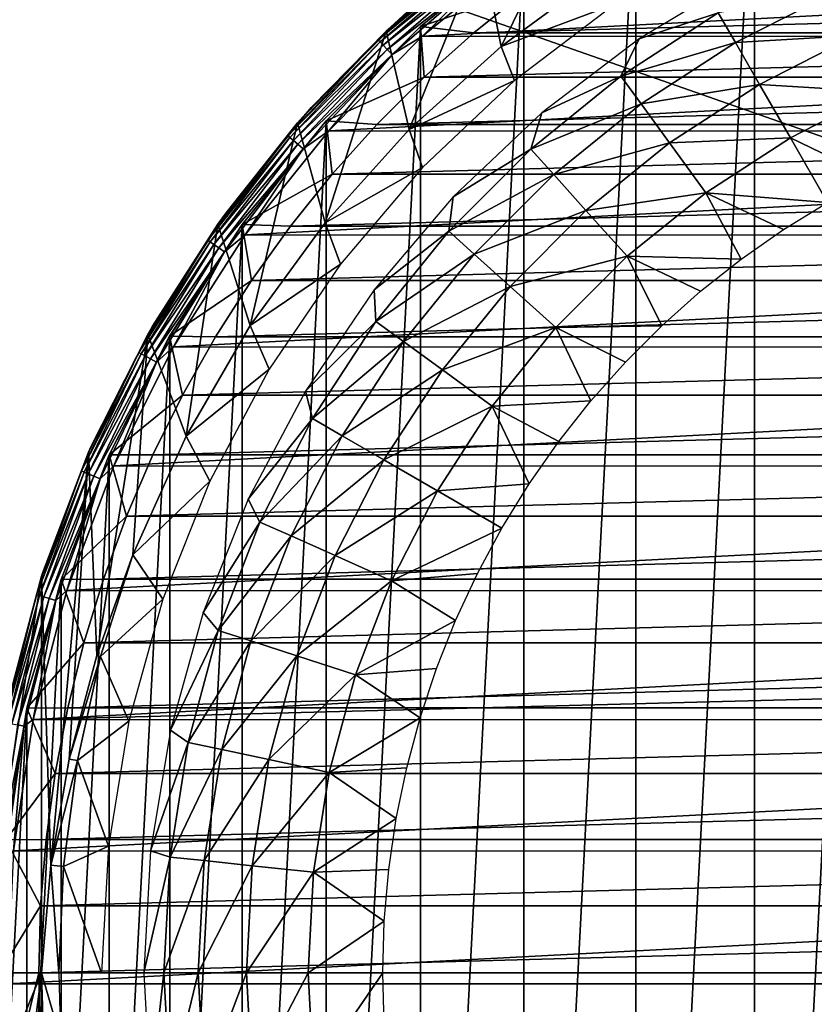
# Model space of a CAD drawing. Units: millimetres. Extents: x -141 to 216, y -96 to 237.
# Drawn here: x -22 to -8, y -1 to 17 of the extents above; entities that cross this region are included whole.
import ezdxf

# ---------------------------------------------------------------- set-up
doc = ezdxf.new("R2010")
doc.units = ezdxf.units.MM
doc.header["$LTSCALE"] = 65.185185
for name, color, linetype in [('1', 7, 'CONTINUOUS'), ('2', 7, 'CONTINUOUS'), ('24', 7, 'CONTINUOUS'), ('25', 7, 'CONTINUOUS'), ('4', 7, 'CONTINUOUS'), ('5', 7, 'CONTINUOUS'), ('53', 7, 'CONTINUOUS'), ('54', 7, 'CONTINUOUS'), ('55', 7, 'CONTINUOUS'), ('56', 7, 'CONTINUOUS'), ('57', 7, 'CONTINUOUS'), ('58', 7, 'CONTINUOUS'), ('6', 7, 'CONTINUOUS'), ('7', 7, 'CONTINUOUS'), ('8', 7, 'CONTINUOUS'), ('86', 7, 'CONTINUOUS')]:
    doc.layers.add(name, color=color, linetype=linetype)

msp = doc.modelspace()

# ---------------------------------------------------------------- linework, layer by layer
at = {"layer": '1', "color": 7, "linetype": 'CONTINUOUS', "true_color": 0xaaaaaa}
for points in [[(-13.166, 18.122, 64.3), (-14.988, 16.647, 48), (-14.989, 16.646, 64.3), (-13.166, 18.122, 64.3)], [(-13.166, 18.122, 48), (-14.988, 16.647, 48), (-13.166, 18.122, 64.3), (-13.166, 18.122, 48)], [(-14.988, 16.647, 48), (-16.647, 14.988, 48), (-14.989, 16.646, 64.3), (-14.988, 16.647, 48)], [(-14.989, 16.646, 64.3), (-16.647, 14.988, 48), (-16.647, 14.988, 64.3), (-14.989, 16.646, 64.3)], [(-16.647, 14.988, 48), (-18.122, 13.166, 48), (-16.647, 14.988, 64.3), (-16.647, 14.988, 48)], [(-16.647, 14.988, 64.3), (-18.122, 13.166, 48), (-18.122, 13.166, 64.3), (-16.647, 14.988, 64.3)], [(-18.122, 13.166, 64.3), (-19.398, 11.201, 48), (-19.399, 11.2, 64.3), (-18.122, 13.166, 64.3)], [(-18.122, 13.166, 48), (-19.398, 11.201, 48), (-18.122, 13.166, 64.3), (-18.122, 13.166, 48)], [(-19.398, 11.201, 48), (-20.463, 9.111, 48), (-19.399, 11.2, 64.3), (-19.398, 11.201, 48)], [(-19.399, 11.2, 64.3), (-20.463, 9.111, 48), (-20.463, 9.111, 64.3), (-19.399, 11.2, 64.3)], [(-20.463, 9.111, 48), (-21.304, 6.921, 48), (-20.463, 9.111, 64.3), (-20.463, 9.111, 48)], [(-20.463, 9.111, 64.3), (-21.304, 6.921, 48), (-21.304, 6.922, 64.3), (-20.463, 9.111, 64.3)], [(-21.304, 6.922, 64.3), (-21.91, 4.657, 48), (-21.911, 4.657, 64.3), (-21.304, 6.922, 64.3)], [(-21.304, 6.921, 48), (-21.91, 4.657, 48), (-21.304, 6.922, 64.3), (-21.304, 6.921, 48)], [(-21.91, 4.657, 48), (-22.277, 2.344, 48), (-21.911, 4.657, 64.3), (-21.91, 4.657, 48)], [(-21.911, 4.657, 64.3), (-22.277, 2.344, 48), (-22.277, 2.341, 64.3), (-21.911, 4.657, 64.3)]]:
    msp.add_3dface(points, dxfattribs=at)
at = {"layer": '2', "color": 7, "linetype": 'CONTINUOUS', "true_color": 0xaaaaaa}
for points in [[(-13.132, 17.275, 65), (-14.049, 16.538, 65), (13.132, 17.275, 65), (-13.132, 17.275, 65)], [(13.132, 17.275, 65), (-14.049, 16.538, 65), (14.049, 16.538, 65), (13.132, 17.275, 65)], [(-14.049, 16.538, 65), (-14.922, 15.754, 65), (14.049, 16.538, 65), (-14.049, 16.538, 65)], [(14.049, 16.538, 65), (-14.922, 15.754, 65), (14.922, 15.754, 65), (14.049, 16.538, 65)], [(-14.922, 15.754, 65), (-15.755, 14.922, 65), (14.922, 15.754, 65), (-14.922, 15.754, 65)], [(14.922, 15.754, 65), (-15.755, 14.922, 65), (15.755, 14.922, 65), (14.922, 15.754, 65)], [(-15.755, 14.922, 65), (-16.539, 14.049, 65), (15.755, 14.922, 65), (-15.755, 14.922, 65)], [(15.755, 14.922, 65), (-16.539, 14.049, 65), (16.539, 14.049, 65), (15.755, 14.922, 65)], [(-16.539, 14.049, 65), (-17.275, 13.132, 65), (16.539, 14.049, 65), (-16.539, 14.049, 65)], [(16.539, 14.049, 65), (-17.275, 13.132, 65), (17.275, 13.132, 65), (16.539, 14.049, 65)], [(-17.275, 13.132, 65), (-17.961, 12.177, 65), (17.275, 13.132, 65), (-17.275, 13.132, 65)], [(17.275, 13.132, 65), (-17.961, 12.177, 65), (17.961, 12.177, 65), (17.275, 13.132, 65)], [(-17.961, 12.177, 65), (-18.593, 11.188, 65), (17.961, 12.177, 65), (-17.961, 12.177, 65)], [(17.961, 12.177, 65), (-18.593, 11.188, 65), (18.593, 11.188, 65), (17.961, 12.177, 65)], [(-18.593, 11.188, 65), (-19.172, 10.164, 65), (18.593, 11.188, 65), (-18.593, 11.188, 65)], [(18.593, 11.188, 65), (-19.172, 10.164, 65), (19.172, 10.164, 65), (18.593, 11.188, 65)], [(-19.172, 10.164, 65), (-19.695, 9.111, 65), (19.172, 10.164, 65), (-19.172, 10.164, 65)], [(19.172, 10.164, 65), (-19.695, 9.111, 65), (19.695, 9.111, 65), (19.172, 10.164, 65)], [(-19.695, 9.111, 65), (-20.158, 8.032, 65), (19.695, 9.111, 65), (-19.695, 9.111, 65)], [(19.695, 9.111, 65), (-20.158, 8.032, 65), (20.158, 8.032, 65), (19.695, 9.111, 65)], [(-20.158, 8.032, 65), (-20.564, 6.928, 65), (20.158, 8.032, 65), (-20.158, 8.032, 65)], [(20.158, 8.032, 65), (-20.564, 6.928, 65), (20.564, 6.928, 65), (20.158, 8.032, 65)], [(-20.564, 6.928, 65), (-20.909, 5.806, 65), (20.564, 6.928, 65), (-20.564, 6.928, 65)], [(20.564, 6.928, 65), (-20.909, 5.806, 65), (20.909, 5.806, 65), (20.564, 6.928, 65)], [(-20.909, 5.806, 65), (-21.192, 4.665, 65), (20.909, 5.806, 65), (-20.909, 5.806, 65)], [(20.909, 5.806, 65), (-21.192, 4.665, 65), (21.192, 4.665, 65), (20.909, 5.806, 65)], [(-21.192, 4.665, 65), (-21.414, 3.51, 65), (21.192, 4.665, 65), (-21.192, 4.665, 65)], [(21.192, 4.665, 65), (-21.414, 3.51, 65), (21.414, 3.51, 65), (21.192, 4.665, 65)], [(-21.414, 3.51, 65), (-21.572, 2.348, 65), (21.414, 3.51, 65), (-21.414, 3.51, 65)], [(21.414, 3.51, 65), (-21.572, 2.348, 65), (21.572, 2.348, 65), (21.414, 3.51, 65)], [(-21.572, 2.348, 65), (-21.668, 1.179, 65), (21.572, 2.348, 65), (-21.572, 2.348, 65)], [(21.572, 2.348, 65), (-21.668, 1.179, 65), (21.668, 1.179, 65), (21.572, 2.348, 65)], [(-21.668, 1.179, 65), (-21.7, 0, 65), (21.668, 1.179, 65), (-21.668, 1.179, 65)], [(21.668, 1.179, 65), (-21.7, 0, 65), (21.7, 0, 65), (21.668, 1.179, 65)], [(21.7, 0, 65), (-21.7, 0, 65), (-21.668, -1.179, 65), (21.7, 0, 65)], [(21.668, -1.179, 65), (21.7, 0, 65), (-21.668, -1.179, 65), (21.668, -1.179, 65)]]:
    msp.add_3dface(points, dxfattribs=at)
at = {"layer": '24', "color": 7, "linetype": 'CONTINUOUS', "true_color": 0xaaaaaa}
for points in [[(205, -60, 48), (-137, -60, 48), (205, 60, 48), (205, -60, 48)], [(205, 60, 48), (-137, -60, 48), (-137, 60, 48), (205, 60, 48)]]:
    msp.add_3dface(points, dxfattribs=at)
at = {"layer": '25', "color": 7, "linetype": 'CONTINUOUS', "true_color": 0xaaaaaa}
for points in [[(205, 60, 50), (-137, 60, 50), (205, -60, 50), (205, 60, 50)], [(205, -60, 50), (-137, 60, 50), (-137, -60, 50), (205, -60, 50)]]:
    msp.add_3dface(points, dxfattribs=at)
at = {"layer": '4', "color": 7, "linetype": 'CONTINUOUS', "true_color": 0xaaaaaa}
for points in [[(-13.166, 18.122, 64.3), (-14.989, 16.646, 64.3), (-13.132, 17.275, 65), (-13.166, 18.122, 64.3)], [(-14.989, 16.646, 64.3), (-14.049, 16.538, 65), (-13.132, 17.275, 65), (-14.989, 16.646, 64.3)], [(-14.989, 16.646, 64.3), (-16.647, 14.988, 64.3), (-14.922, 15.754, 65), (-14.989, 16.646, 64.3)], [(-14.989, 16.646, 64.3), (-14.922, 15.754, 65), (-14.049, 16.538, 65), (-14.989, 16.646, 64.3)], [(-16.647, 14.988, 64.3), (-15.755, 14.922, 65), (-14.922, 15.754, 65), (-16.647, 14.988, 64.3)], [(-16.647, 14.988, 64.3), (-18.122, 13.166, 64.3), (-16.539, 14.049, 65), (-16.647, 14.988, 64.3)], [(-16.647, 14.988, 64.3), (-16.539, 14.049, 65), (-15.755, 14.922, 65), (-16.647, 14.988, 64.3)], [(-18.122, 13.166, 64.3), (-17.275, 13.132, 65), (-16.539, 14.049, 65), (-18.122, 13.166, 64.3)], [(-18.122, 13.166, 64.3), (-19.399, 11.2, 64.3), (-17.961, 12.177, 65), (-18.122, 13.166, 64.3)], [(-18.122, 13.166, 64.3), (-17.961, 12.177, 65), (-17.275, 13.132, 65), (-18.122, 13.166, 64.3)], [(-19.399, 11.2, 64.3), (-18.593, 11.188, 65), (-17.961, 12.177, 65), (-19.399, 11.2, 64.3)], [(-19.399, 11.2, 64.3), (-20.463, 9.111, 64.3), (-19.172, 10.164, 65), (-19.399, 11.2, 64.3)], [(-19.399, 11.2, 64.3), (-19.172, 10.164, 65), (-18.593, 11.188, 65), (-19.399, 11.2, 64.3)], [(-20.463, 9.111, 64.3), (-19.695, 9.111, 65), (-19.172, 10.164, 65), (-20.463, 9.111, 64.3)], [(-20.463, 9.111, 64.3), (-21.304, 6.922, 64.3), (-20.158, 8.032, 65), (-20.463, 9.111, 64.3)], [(-20.463, 9.111, 64.3), (-20.158, 8.032, 65), (-19.695, 9.111, 65), (-20.463, 9.111, 64.3)], [(-21.304, 6.922, 64.3), (-20.564, 6.928, 65), (-20.158, 8.032, 65), (-21.304, 6.922, 64.3)], [(-21.304, 6.922, 64.3), (-20.909, 5.806, 65), (-20.564, 6.928, 65), (-21.304, 6.922, 64.3)], [(-21.304, 6.922, 64.3), (-21.911, 4.657, 64.3), (-20.909, 5.806, 65), (-21.304, 6.922, 64.3)], [(-21.911, 4.657, 64.3), (-21.192, 4.665, 65), (-20.909, 5.806, 65), (-21.911, 4.657, 64.3)], [(-21.911, 4.657, 64.3), (-22.277, 2.341, 64.3), (-21.414, 3.51, 65), (-21.911, 4.657, 64.3)], [(-21.911, 4.657, 64.3), (-21.414, 3.51, 65), (-21.192, 4.665, 65), (-21.911, 4.657, 64.3)], [(-22.277, 2.341, 64.3), (-21.572, 2.348, 65), (-21.414, 3.51, 65), (-22.277, 2.341, 64.3)], [(-22.277, 2.341, 64.3), (-22.4, 0, 64.3), (-21.668, 1.179, 65), (-22.277, 2.341, 64.3)], [(-22.277, 2.341, 64.3), (-21.668, 1.179, 65), (-21.572, 2.348, 65), (-22.277, 2.341, 64.3)], [(-22.4, 0, 64.3), (-21.7, 0, 65), (-21.668, 1.179, 65), (-22.4, 0, 64.3)]]:
    msp.add_3dface(points, dxfattribs=at)
at = {"layer": '5', "color": 7, "linetype": 'CONTINUOUS', "true_color": 0xaaaaaa}
for points in [[(-21.7, 0, 65), (-22.4, 0, 64.3), (-22.277, -2.341, 64.3), (-21.7, 0, 65)], [(-21.668, -1.179, 65), (-21.7, 0, 65), (-22.277, -2.341, 64.3), (-21.668, -1.179, 65)]]:
    msp.add_3dface(points, dxfattribs=at)
at = {"layer": '53', "color": 7, "linetype": 'CONTINUOUS'}
for points in [[(-13.138, 17.957, 97.1), (-14.954, 16.475, 97.1), (13.15, 17.948, 97.1), (-13.138, 17.957, 97.1)], [(13.15, 17.948, 97.1), (-14.954, 16.475, 97.1), (14.965, 16.465, 97.1), (13.15, 17.948, 97.1)], [(-14.954, 16.475, 97.1), (-16.601, 14.814, 97.1), (14.965, 16.465, 97.1), (-14.954, 16.475, 97.1)], [(14.965, 16.465, 97.1), (-16.601, 14.814, 97.1), (16.611, 14.802, 97.1), (14.965, 16.465, 97.1)], [(-16.601, 14.814, 97.1), (-18.068, 12.985, 97.1), (16.611, 14.802, 97.1), (-16.601, 14.814, 97.1)], [(16.611, 14.802, 97.1), (-18.068, 12.985, 97.1), (18.076, 12.973, 97.1), (16.611, 14.802, 97.1)], [(-18.068, 12.985, 97.1), (-19.333, 11.013, 97.1), (18.076, 12.973, 97.1), (-18.068, 12.985, 97.1)], [(18.076, 12.973, 97.1), (-19.333, 11.013, 97.1), (19.341, 11, 97.1), (18.076, 12.973, 97.1)], [(-19.333, 11.013, 97.1), (-20.383, 8.921, 97.1), (19.341, 11, 97.1), (-19.333, 11.013, 97.1)], [(19.341, 11, 97.1), (-20.383, 8.921, 97.1), (20.389, 8.908, 97.1), (19.341, 11, 97.1)], [(-20.383, 8.921, 97.1), (-21.209, 6.728, 97.1), (20.389, 8.908, 97.1), (-20.383, 8.921, 97.1)], [(20.389, 8.908, 97.1), (-21.209, 6.728, 97.1), (21.213, 6.714, 97.1), (20.389, 8.908, 97.1)], [(-21.209, 6.728, 97.1), (-21.798, 4.46, 97.1), (21.213, 6.714, 97.1), (-21.209, 6.728, 97.1)], [(21.213, 6.714, 97.1), (-21.798, 4.46, 97.1), (21.536, 5.588, 97.1), (21.213, 6.714, 97.1)], [(21.536, 5.588, 97.1), (-21.798, 4.46, 97.1), (21.801, 4.444, 97.1), (21.536, 5.588, 97.1)], [(-21.798, 4.46, 97.1), (-22.146, 2.149, 97.1), (21.801, 4.444, 97.1), (-21.798, 4.46, 97.1)], [(21.801, 4.444, 97.1), (-22.146, 2.149, 97.1), (22.147, 2.137, 97.1), (21.801, 4.444, 97.1)], [(-22.146, 2.149, 97.1), (-22.249, -0.194, 97.1), (22.147, 2.137, 97.1), (-22.146, 2.149, 97.1)], [(22.147, 2.137, 97.1), (-22.249, -0.194, 97.1), (22.249, -0.194, 97.1), (22.147, 2.137, 97.1)], [(-22.249, -0.194, 97.1), (-22.052, -22.75, 97.1), (22.249, -0.194, 97.1), (-22.249, -0.194, 97.1)], [(22.249, -0.194, 97.1), (-22.052, -22.75, 97.1), (22.052, -22.75, 97.1), (22.249, -0.194, 97.1)]]:
    msp.add_3dface(points, dxfattribs=at)
at = {"layer": '54', "color": 7, "linetype": 'CONTINUOUS'}
for points in [[(-20.044, 7.354, 70.529), (-20.612, 5.565, 70.529), (-20.681, 5.586, 69.705), (-20.044, 7.354, 70.529)], [(-20.681, 5.586, 69.705), (-20.612, 5.565, 70.529), (-21.165, 3.762, 68.854), (-20.681, 5.586, 69.705)], [(-20.612, 5.565, 70.529), (-21.021, 3.734, 70.529), (-21.165, 3.762, 68.854), (-20.612, 5.565, 70.529)], [(-21.165, 3.762, 68.854), (-21.021, 3.734, 70.529), (-21.489, 1.896, 67.984), (-21.165, 3.762, 68.854)], [(-21.021, 3.734, 70.529), (-21.268, 1.874, 70.529), (-21.489, 1.896, 67.984), (-21.021, 3.734, 70.529)], [(-21.489, 1.896, 67.984), (-21.35, 0, 70.529), (-21.65, 0, 67.1), (-21.489, 1.896, 67.984)], [(-21.268, 1.874, 70.529), (-21.35, 0, 70.529), (-21.489, 1.896, 67.984), (-21.268, 1.874, 70.529)], [(-21.35, 0, 70.529), (-21.319, -1.156, 70.529), (-21.65, 0, 67.1), (-21.35, 0, 70.529)], [(-21.65, 0, 67.1), (-21.319, -1.156, 70.529), (-21.618, -1.175, 67.1), (-21.65, 0, 67.1)]]:
    msp.add_3dface(points, dxfattribs=at)
at = {"layer": '55', "color": 7, "linetype": 'CONTINUOUS'}
for points in [[(-22.625, -2.379, 67.1), (-22.75, 0, 67.1), (-21.65, 0, 67.1), (-22.625, -2.379, 67.1)], [(-22.253, -4.731, 67.1), (-22.625, -2.379, 67.1), (-21.65, 0, 67.1), (-22.253, -4.731, 67.1)], [(-21.636, -7.031, 67.1), (-22.253, -4.731, 67.1), (-21.65, 0, 67.1), (-21.636, -7.031, 67.1)], [(-21.636, -7.031, 67.1), (-21.65, 0, 67.1), (-21.618, -1.175, 67.1), (-21.636, -7.031, 67.1)]]:
    msp.add_3dface(points, dxfattribs=at)
at = {"layer": '56', "color": 7, "linetype": 'CONTINUOUS'}
for points in [[(-13.905, 18.005, 75.496), (-15.592, 16.567, 74.825), (-15.223, 16.907, 96.6), (-13.905, 18.005, 75.496)], [(-15.223, 16.907, 96.6), (-15.592, 16.567, 74.825), (-16.907, 15.223, 96.6), (-15.223, 16.907, 96.6)], [(-15.592, 16.567, 74.825), (-17.148, 14.95, 74.071), (-16.907, 15.223, 96.6), (-15.592, 16.567, 74.825)], [(-16.907, 15.223, 96.6), (-17.148, 14.95, 74.071), (-18.405, 13.372, 96.6), (-16.907, 15.223, 96.6)], [(-17.148, 14.95, 74.071), (-18.55, 13.169, 73.241), (-18.405, 13.372, 96.6), (-17.148, 14.95, 74.071)], [(-18.405, 13.372, 96.6), (-18.55, 13.169, 73.241), (-19.702, 11.375, 96.6), (-18.405, 13.372, 96.6)], [(-18.55, 13.169, 73.241), (-19.785, 11.231, 72.337), (-19.702, 11.375, 96.6), (-18.55, 13.169, 73.241)], [(-19.702, 11.375, 96.6), (-19.785, 11.231, 72.337), (-20.783, 9.253, 96.6), (-19.702, 11.375, 96.6)], [(-19.785, 11.231, 72.337), (-20.824, 9.161, 71.372), (-20.783, 9.253, 96.6), (-19.785, 11.231, 72.337)], [(-20.783, 9.253, 96.6), (-20.824, 9.161, 71.372), (-21.637, 7.03, 96.6), (-20.783, 9.253, 96.6)], [(-20.824, 9.161, 71.372), (-21.653, 6.977, 70.354), (-21.637, 7.03, 96.6), (-20.824, 9.161, 71.372)], [(-21.653, 6.977, 70.354), (-22.259, 4.7, 69.292), (-22.253, 4.73, 96.6), (-21.653, 6.977, 70.354)], [(-21.637, 7.03, 96.6), (-21.653, 6.977, 70.354), (-22.253, 4.73, 96.6), (-21.637, 7.03, 96.6)]]:
    msp.add_3dface(points, dxfattribs=at)
at = {"layer": '57', "color": 7, "linetype": 'CONTINUOUS'}
for points in [[(-11.83, 17.572, 75.294), (-11.558, 17.047, 92.135), (-13.568, 16.296, 74.699), (-11.83, 17.572, 75.294)], [(-11.558, 17.047, 92.135), (-13.333, 15.697, 92.135), (-13.568, 16.296, 74.699), (-11.558, 17.047, 92.135)], [(-13.568, 16.296, 74.699), (-13.333, 15.697, 92.135), (-15.185, 14.834, 74.017), (-13.568, 16.296, 74.699)], [(-13.333, 15.697, 92.135), (-14.952, 14.164, 92.135), (-15.185, 14.834, 74.017), (-13.333, 15.697, 92.135)], [(-15.185, 14.834, 74.017), (-14.952, 14.164, 92.135), (-16.662, 13.196, 73.253), (-15.185, 14.834, 74.017)], [(-14.952, 14.164, 92.135), (-16.396, 12.464, 92.135), (-16.662, 13.196, 73.253), (-14.952, 14.164, 92.135)], [(-16.662, 13.196, 73.253), (-16.396, 12.464, 92.135), (-17.981, 11.389, 72.411), (-16.662, 13.196, 73.253)], [(-16.396, 12.464, 92.135), (-17.647, 10.618, 92.135), (-17.981, 11.389, 72.411), (-16.396, 12.464, 92.135)], [(-17.981, 11.389, 72.411), (-17.647, 10.618, 92.135), (-19.109, 9.441, 71.502), (-17.981, 11.389, 72.411)], [(-17.647, 10.618, 92.135), (-18.692, 8.648, 92.135), (-19.109, 9.441, 71.502), (-17.647, 10.618, 92.135)], [(-18.692, 8.648, 92.135), (-20.044, 7.354, 70.529), (-19.109, 9.441, 71.502), (-18.692, 8.648, 92.135)], [(-19.517, 6.576, 92.135), (-20.044, 7.354, 70.529), (-18.692, 8.648, 92.135), (-19.517, 6.576, 92.135)], [(-20.612, 5.565, 70.529), (-20.044, 7.354, 70.529), (-19.517, 6.576, 92.135), (-20.612, 5.565, 70.529)], [(-20.114, 4.427, 92.135), (-20.612, 5.565, 70.529), (-19.517, 6.576, 92.135), (-20.114, 4.427, 92.135)], [(-21.021, 3.734, 70.529), (-20.612, 5.565, 70.529), (-20.114, 4.427, 92.135), (-21.021, 3.734, 70.529)], [(-20.475, 2.227, 92.135), (-21.021, 3.734, 70.529), (-20.114, 4.427, 92.135), (-20.475, 2.227, 92.135)], [(-21.268, 1.874, 70.529), (-21.021, 3.734, 70.529), (-20.475, 2.227, 92.135), (-21.268, 1.874, 70.529)], [(-20.596, 0, 92.135), (-21.268, 1.874, 70.529), (-20.475, 2.227, 92.135), (-20.596, 0, 92.135)], [(-21.35, 0, 70.529), (-21.268, 1.874, 70.529), (-20.596, 0, 92.135), (-21.35, 0, 70.529)]]:
    msp.add_3dface(points, dxfattribs=at)
at = {"layer": '58', "color": 7, "linetype": 'CONTINUOUS'}
for points in [[(-13.905, 18.005, 75.496), (-12.11, 19.259, 76.081), (-13.568, 16.296, 74.699), (-13.905, 18.005, 75.496)], [(-12.11, 19.259, 76.081), (-11.83, 17.572, 75.294), (-13.568, 16.296, 74.699), (-12.11, 19.259, 76.081)], [(-15.592, 16.567, 74.825), (-13.905, 18.005, 75.496), (-15.185, 14.834, 74.017), (-15.592, 16.567, 74.825)], [(-13.905, 18.005, 75.496), (-13.568, 16.296, 74.699), (-15.185, 14.834, 74.017), (-13.905, 18.005, 75.496)], [(-17.148, 14.95, 74.071), (-15.592, 16.567, 74.825), (-16.662, 13.196, 73.253), (-17.148, 14.95, 74.071)], [(-15.592, 16.567, 74.825), (-15.185, 14.834, 74.017), (-16.662, 13.196, 73.253), (-15.592, 16.567, 74.825)], [(-18.55, 13.169, 73.241), (-17.148, 14.95, 74.071), (-17.981, 11.389, 72.411), (-18.55, 13.169, 73.241)], [(-17.148, 14.95, 74.071), (-16.662, 13.196, 73.253), (-17.981, 11.389, 72.411), (-17.148, 14.95, 74.071)], [(-19.785, 11.231, 72.337), (-18.55, 13.169, 73.241), (-19.109, 9.441, 71.502), (-19.785, 11.231, 72.337)], [(-18.55, 13.169, 73.241), (-17.981, 11.389, 72.411), (-19.109, 9.441, 71.502), (-18.55, 13.169, 73.241)], [(-20.681, 5.586, 69.705), (-20.824, 9.161, 71.372), (-19.785, 11.231, 72.337), (-20.681, 5.586, 69.705)], [(-20.044, 7.354, 70.529), (-20.681, 5.586, 69.705), (-19.785, 11.231, 72.337), (-20.044, 7.354, 70.529)], [(-20.044, 7.354, 70.529), (-19.785, 11.231, 72.337), (-19.109, 9.441, 71.502), (-20.044, 7.354, 70.529)], [(-21.489, 1.896, 67.984), (-21.653, 6.977, 70.354), (-20.824, 9.161, 71.372), (-21.489, 1.896, 67.984)], [(-21.165, 3.762, 68.854), (-21.489, 1.896, 67.984), (-20.824, 9.161, 71.372), (-21.165, 3.762, 68.854)], [(-20.681, 5.586, 69.705), (-21.165, 3.762, 68.854), (-20.824, 9.161, 71.372), (-20.681, 5.586, 69.705)], [(-21.65, 0, 67.1), (-22.75, 0, 67.1), (-21.653, 6.977, 70.354), (-21.65, 0, 67.1)], [(-22.75, 0, 67.1), (-22.259, 4.7, 69.292), (-21.653, 6.977, 70.354), (-22.75, 0, 67.1)], [(-21.489, 1.896, 67.984), (-21.65, 0, 67.1), (-21.653, 6.977, 70.354), (-21.489, 1.896, 67.984)]]:
    msp.add_3dface(points, dxfattribs=at)
at = {"layer": '6', "color": 7, "linetype": 'CONTINUOUS', "true_color": 0xaaaaaa}
for points in [[(-9.111, 20.463, 48), (-6.921, 21.304, 48), (-9.111, -20.463, 48), (-9.111, 20.463, 48)], [(-6.921, 21.304, 48), (-6.921, -21.304, 48), (-9.111, -20.463, 48), (-6.921, 21.304, 48)], [(-11.201, 19.398, 48), (-9.111, 20.463, 48), (-11.201, -19.398, 48), (-11.201, 19.398, 48)], [(-9.111, 20.463, 48), (-9.111, -20.463, 48), (-11.201, -19.398, 48), (-9.111, 20.463, 48)], [(-13.166, 18.122, 48), (-11.201, 19.398, 48), (-13.166, -18.122, 48), (-13.166, 18.122, 48)], [(-11.201, 19.398, 48), (-11.201, -19.398, 48), (-13.166, -18.122, 48), (-11.201, 19.398, 48)], [(-14.988, 16.647, 48), (-13.166, 18.122, 48), (-14.988, -16.647, 48), (-14.988, 16.647, 48)], [(-13.166, 18.122, 48), (-13.166, -18.122, 48), (-14.988, -16.647, 48), (-13.166, 18.122, 48)], [(-16.647, 14.988, 48), (-14.988, 16.647, 48), (-16.647, -14.988, 48), (-16.647, 14.988, 48)], [(-14.988, 16.647, 48), (-14.988, -16.647, 48), (-16.647, -14.988, 48), (-14.988, 16.647, 48)], [(-18.122, 13.166, 48), (-16.647, 14.988, 48), (-18.122, -13.166, 48), (-18.122, 13.166, 48)], [(-16.647, 14.988, 48), (-16.647, -14.988, 48), (-18.122, -13.166, 48), (-16.647, 14.988, 48)], [(-19.398, 11.201, 48), (-18.122, 13.166, 48), (-19.398, -11.201, 48), (-19.398, 11.201, 48)], [(-18.122, 13.166, 48), (-18.122, -13.166, 48), (-19.398, -11.201, 48), (-18.122, 13.166, 48)], [(-20.463, 9.111, 48), (-19.398, 11.201, 48), (-20.463, -9.111, 48), (-20.463, 9.111, 48)], [(-19.398, 11.201, 48), (-19.398, -11.201, 48), (-20.463, -9.111, 48), (-19.398, 11.201, 48)], [(-21.304, 6.921, 48), (-20.463, 9.111, 48), (-21.304, -6.921, 48), (-21.304, 6.921, 48)], [(-20.463, 9.111, 48), (-20.463, -9.111, 48), (-21.304, -6.921, 48), (-20.463, 9.111, 48)], [(-21.91, 4.657, 48), (-21.304, 6.921, 48), (-21.91, -4.657, 48), (-21.91, 4.657, 48)], [(-21.304, 6.921, 48), (-21.304, -6.921, 48), (-21.91, -4.657, 48), (-21.304, 6.921, 48)], [(-22.277, 2.344, 48), (-21.91, 4.657, 48), (-22.277, -2.344, 48), (-22.277, 2.344, 48)], [(-21.91, 4.657, 48), (-21.91, -4.657, 48), (-22.277, -2.344, 48), (-21.91, 4.657, 48)]]:
    msp.add_3dface(points, dxfattribs=at)
at = {"layer": '7', "color": 7, "linetype": 'CONTINUOUS', "true_color": 0xaaaaaa}
for points in [[(-9.298, 17.538, 65), (-11.14, 16.43, 65), (-9.749, 16.886, 67.725), (-9.298, 17.538, 65)], [(-7.685, 17.261, 70.416), (-9.749, 16.886, 67.725), (-9.447, 16.363, 70.416), (-7.685, 17.261, 70.416)], [(-7.685, 17.261, 70.416), (-9.447, 16.363, 70.416), (-7.34, 16.487, 73.041), (-7.685, 17.261, 70.416)], [(-9.749, 16.886, 67.725), (-11.14, 16.43, 65), (-11.46, 15.774, 67.725), (-9.749, 16.886, 67.725)], [(-9.749, 16.886, 67.725), (-11.46, 15.774, 67.725), (-9.447, 16.363, 70.416), (-9.749, 16.886, 67.725)], [(-7.34, 16.487, 73.041), (-9.447, 16.363, 70.416), (-9.024, 15.629, 73.041), (-7.34, 16.487, 73.041)], [(-7.34, 16.487, 73.041), (-9.024, 15.629, 73.041), (-6.899, 15.496, 75.577), (-7.34, 16.487, 73.041)], [(-11.14, 16.43, 65), (-12.851, 15.129, 65), (-11.46, 15.774, 67.725), (-11.14, 16.43, 65)], [(-9.447, 16.363, 70.416), (-11.46, 15.774, 67.725), (-11.106, 15.286, 70.416), (-9.447, 16.363, 70.416)], [(-9.447, 16.363, 70.416), (-11.106, 15.286, 70.416), (-9.024, 15.629, 73.041), (-9.447, 16.363, 70.416)], [(-11.46, 15.774, 67.725), (-12.851, 15.129, 65), (-13.047, 14.49, 67.725), (-11.46, 15.774, 67.725)], [(-11.46, 15.774, 67.725), (-13.047, 14.49, 67.725), (-11.106, 15.286, 70.416), (-11.46, 15.774, 67.725)], [(-9.024, 15.629, 73.041), (-11.106, 15.286, 70.416), (-10.608, 14.6, 73.041), (-9.024, 15.629, 73.041)], [(-9.024, 15.629, 73.041), (-10.608, 14.6, 73.041), (-8.481, 14.69, 75.577), (-9.024, 15.629, 73.041)], [(-6.899, 15.496, 75.577), (-9.024, 15.629, 73.041), (-8.481, 14.69, 75.577), (-6.899, 15.496, 75.577)], [(-6.899, 15.496, 75.577), (-8.481, 14.69, 75.577), (-7.024, 13.985, 78), (-6.899, 15.496, 75.577)], [(-11.106, 15.286, 70.416), (-13.047, 14.49, 67.725), (-12.643, 14.042, 70.416), (-11.106, 15.286, 70.416)], [(-11.106, 15.286, 70.416), (-12.643, 14.042, 70.416), (-10.608, 14.6, 73.041), (-11.106, 15.286, 70.416)], [(-12.851, 15.129, 65), (-14.411, 13.651, 65), (-13.047, 14.49, 67.725), (-12.851, 15.129, 65)], [(-10.608, 14.6, 73.041), (-12.643, 14.042, 70.416), (-12.076, 13.412, 73.041), (-10.608, 14.6, 73.041)], [(-10.608, 14.6, 73.041), (-12.076, 13.412, 73.041), (-9.97, 13.723, 75.577), (-10.608, 14.6, 73.041)], [(-8.481, 14.69, 75.577), (-10.608, 14.6, 73.041), (-9.97, 13.723, 75.577), (-8.481, 14.69, 75.577)], [(-8.481, 14.69, 75.577), (-9.97, 13.723, 75.577), (-7.825, 13.553, 78), (-8.481, 14.69, 75.577)], [(-7.024, 13.985, 78), (-8.481, 14.69, 75.577), (-7.825, 13.553, 78), (-7.024, 13.985, 78)], [(-13.047, 14.49, 67.725), (-14.411, 13.651, 65), (-14.49, 13.047, 67.725), (-13.047, 14.49, 67.725)], [(-13.047, 14.49, 67.725), (-14.49, 13.047, 67.725), (-12.643, 14.042, 70.416), (-13.047, 14.49, 67.725)], [(-12.643, 14.042, 70.416), (-14.49, 13.047, 67.725), (-14.042, 12.643, 70.416), (-12.643, 14.042, 70.416)], [(-12.643, 14.042, 70.416), (-14.042, 12.643, 70.416), (-12.076, 13.412, 73.041), (-12.643, 14.042, 70.416)], [(-9.97, 13.723, 75.577), (-12.076, 13.412, 73.041), (-11.35, 12.605, 75.577), (-9.97, 13.723, 75.577)], [(-9.97, 13.723, 75.577), (-11.35, 12.605, 75.577), (-9.346, 12.553, 78), (-9.97, 13.723, 75.577)], [(-7.825, 13.553, 78), (-9.97, 13.723, 75.577), (-8.6, 13.075, 78), (-7.825, 13.553, 78)], [(-8.6, 13.075, 78), (-9.97, 13.723, 75.577), (-9.346, 12.553, 78), (-8.6, 13.075, 78)], [(-14.411, 13.651, 65), (-15.802, 12.013, 65), (-14.49, 13.047, 67.725), (-14.411, 13.651, 65)], [(-12.076, 13.412, 73.041), (-14.042, 12.643, 70.416), (-13.412, 12.076, 73.041), (-12.076, 13.412, 73.041)], [(-12.076, 13.412, 73.041), (-13.412, 12.076, 73.041), (-11.35, 12.605, 75.577), (-12.076, 13.412, 73.041)], [(-14.49, 13.047, 67.725), (-15.802, 12.013, 65), (-15.774, 11.46, 67.725), (-14.49, 13.047, 67.725)], [(-14.49, 13.047, 67.725), (-15.774, 11.46, 67.725), (-14.042, 12.643, 70.416), (-14.49, 13.047, 67.725)], [(-14.042, 12.643, 70.416), (-15.774, 11.46, 67.725), (-15.286, 11.106, 70.416), (-14.042, 12.643, 70.416)], [(-14.042, 12.643, 70.416), (-15.286, 11.106, 70.416), (-13.412, 12.076, 73.041), (-14.042, 12.643, 70.416)], [(-11.35, 12.605, 75.577), (-13.412, 12.076, 73.041), (-12.605, 11.35, 75.577), (-11.35, 12.605, 75.577)], [(-11.35, 12.605, 75.577), (-12.605, 11.35, 75.577), (-10.74, 11.383, 78), (-11.35, 12.605, 75.577)], [(-9.346, 12.553, 78), (-11.35, 12.605, 75.577), (-10.06, 11.989, 78), (-9.346, 12.553, 78)], [(-10.06, 11.989, 78), (-11.35, 12.605, 75.577), (-10.74, 11.383, 78), (-10.06, 11.989, 78)], [(-15.802, 12.013, 65), (-17.009, 10.234, 65), (-15.774, 11.46, 67.725), (-15.802, 12.013, 65)], [(-13.412, 12.076, 73.041), (-15.286, 11.106, 70.416), (-14.6, 10.608, 73.041), (-13.412, 12.076, 73.041)], [(-13.412, 12.076, 73.041), (-14.6, 10.608, 73.041), (-12.605, 11.35, 75.577), (-13.412, 12.076, 73.041)], [(-15.774, 11.46, 67.725), (-17.009, 10.234, 65), (-16.886, 9.749, 67.725), (-15.774, 11.46, 67.725)], [(-15.774, 11.46, 67.725), (-16.886, 9.749, 67.725), (-15.286, 11.106, 70.416), (-15.774, 11.46, 67.725)], [(-12.605, 11.35, 75.577), (-14.6, 10.608, 73.041), (-13.723, 9.97, 75.577), (-12.605, 11.35, 75.577)], [(-12.605, 11.35, 75.577), (-13.723, 9.97, 75.577), (-11.989, 10.06, 78), (-12.605, 11.35, 75.577)], [(-10.74, 11.383, 78), (-12.605, 11.35, 75.577), (-11.383, 10.74, 78), (-10.74, 11.383, 78)], [(-11.383, 10.74, 78), (-12.605, 11.35, 75.577), (-11.989, 10.06, 78), (-11.383, 10.74, 78)], [(-15.286, 11.106, 70.416), (-16.886, 9.749, 67.725), (-16.363, 9.447, 70.416), (-15.286, 11.106, 70.416)], [(-15.286, 11.106, 70.416), (-16.363, 9.447, 70.416), (-14.6, 10.608, 73.041), (-15.286, 11.106, 70.416)], [(-14.6, 10.608, 73.041), (-16.363, 9.447, 70.416), (-15.629, 9.024, 73.041), (-14.6, 10.608, 73.041)], [(-14.6, 10.608, 73.041), (-15.629, 9.024, 73.041), (-13.723, 9.97, 75.577), (-14.6, 10.608, 73.041)], [(-17.009, 10.234, 65), (-18.015, 8.335, 65), (-16.886, 9.749, 67.725), (-17.009, 10.234, 65)], [(-11.989, 10.06, 78), (-13.723, 9.97, 75.577), (-12.553, 9.346, 78), (-11.989, 10.06, 78)], [(-13.723, 9.97, 75.577), (-15.629, 9.024, 73.041), (-14.69, 8.481, 75.577), (-13.723, 9.97, 75.577)], [(-13.723, 9.97, 75.577), (-14.69, 8.481, 75.577), (-13.075, 8.6, 78), (-13.723, 9.97, 75.577)], [(-12.553, 9.346, 78), (-13.723, 9.97, 75.577), (-13.075, 8.6, 78), (-12.553, 9.346, 78)], [(-16.886, 9.749, 67.725), (-18.015, 8.335, 65), (-17.812, 7.93, 67.725), (-16.886, 9.749, 67.725)], [(-16.886, 9.749, 67.725), (-17.812, 7.93, 67.725), (-16.363, 9.447, 70.416), (-16.886, 9.749, 67.725)], [(-16.363, 9.447, 70.416), (-17.812, 7.93, 67.725), (-17.261, 7.685, 70.416), (-16.363, 9.447, 70.416)], [(-16.363, 9.447, 70.416), (-17.261, 7.685, 70.416), (-15.629, 9.024, 73.041), (-16.363, 9.447, 70.416)], [(-15.629, 9.024, 73.041), (-17.261, 7.685, 70.416), (-16.487, 7.34, 73.041), (-15.629, 9.024, 73.041)], [(-15.629, 9.024, 73.041), (-16.487, 7.34, 73.041), (-14.69, 8.481, 75.577), (-15.629, 9.024, 73.041)], [(-13.075, 8.6, 78), (-14.69, 8.481, 75.577), (-13.553, 7.825, 78), (-13.075, 8.6, 78)], [(-18.015, 8.335, 65), (-18.811, 6.338, 65), (-17.812, 7.93, 67.725), (-18.015, 8.335, 65)], [(-14.69, 8.481, 75.577), (-16.487, 7.34, 73.041), (-15.496, 6.899, 75.577), (-14.69, 8.481, 75.577)], [(-14.69, 8.481, 75.577), (-15.496, 6.899, 75.577), (-13.553, 7.825, 78), (-14.69, 8.481, 75.577)], [(-17.812, 7.93, 67.725), (-18.811, 6.338, 65), (-18.543, 6.025, 67.725), (-17.812, 7.93, 67.725)], [(-17.812, 7.93, 67.725), (-18.543, 6.025, 67.725), (-17.261, 7.685, 70.416), (-17.812, 7.93, 67.725)], [(-13.553, 7.825, 78), (-15.496, 6.899, 75.577), (-13.985, 7.024, 78), (-13.553, 7.825, 78)], [(-17.261, 7.685, 70.416), (-18.543, 6.025, 67.725), (-17.97, 5.839, 70.416), (-17.261, 7.685, 70.416)], [(-17.261, 7.685, 70.416), (-17.97, 5.839, 70.416), (-16.487, 7.34, 73.041), (-17.261, 7.685, 70.416)], [(-16.487, 7.34, 73.041), (-17.97, 5.839, 70.416), (-17.164, 5.577, 73.041), (-16.487, 7.34, 73.041)], [(-16.487, 7.34, 73.041), (-17.164, 5.577, 73.041), (-15.496, 6.899, 75.577), (-16.487, 7.34, 73.041)], [(-13.985, 7.024, 78), (-15.496, 6.899, 75.577), (-14.37, 6.199, 78), (-13.985, 7.024, 78)], [(-15.496, 6.899, 75.577), (-17.164, 5.577, 73.041), (-16.132, 5.242, 75.577), (-15.496, 6.899, 75.577)], [(-15.496, 6.899, 75.577), (-16.132, 5.242, 75.577), (-14.37, 6.199, 78), (-15.496, 6.899, 75.577)], [(-18.811, 6.338, 65), (-19.386, 4.267, 65), (-18.543, 6.025, 67.725), (-18.811, 6.338, 65)], [(-14.37, 6.199, 78), (-16.132, 5.242, 75.577), (-14.706, 5.353, 78), (-14.37, 6.199, 78)], [(-18.543, 6.025, 67.725), (-19.386, 4.267, 65), (-19.072, 4.054, 67.725), (-18.543, 6.025, 67.725)], [(-18.543, 6.025, 67.725), (-19.072, 4.054, 67.725), (-17.97, 5.839, 70.416), (-18.543, 6.025, 67.725)], [(-17.97, 5.839, 70.416), (-19.072, 4.054, 67.725), (-18.482, 3.928, 70.416), (-17.97, 5.839, 70.416)], [(-17.97, 5.839, 70.416), (-18.482, 3.928, 70.416), (-17.164, 5.577, 73.041), (-17.97, 5.839, 70.416)], [(-17.164, 5.577, 73.041), (-18.482, 3.928, 70.416), (-17.653, 3.752, 73.041), (-17.164, 5.577, 73.041)], [(-17.164, 5.577, 73.041), (-17.653, 3.752, 73.041), (-16.132, 5.242, 75.577), (-17.164, 5.577, 73.041)], [(-16.132, 5.242, 75.577), (-17.653, 3.752, 73.041), (-16.591, 3.527, 75.577), (-16.132, 5.242, 75.577)], [(-16.132, 5.242, 75.577), (-16.591, 3.527, 75.577), (-14.993, 4.488, 78), (-16.132, 5.242, 75.577)], [(-14.706, 5.353, 78), (-16.132, 5.242, 75.577), (-14.993, 4.488, 78), (-14.706, 5.353, 78)], [(-14.993, 4.488, 78), (-16.591, 3.527, 75.577), (-15.228, 3.609, 78), (-14.993, 4.488, 78)], [(-19.386, 4.267, 65), (-19.734, 2.146, 65), (-19.072, 4.054, 67.725), (-19.386, 4.267, 65)], [(-19.072, 4.054, 67.725), (-19.734, 2.146, 65), (-19.391, 2.038, 67.725), (-19.072, 4.054, 67.725)], [(-19.072, 4.054, 67.725), (-19.391, 2.038, 67.725), (-18.482, 3.928, 70.416), (-19.072, 4.054, 67.725)], [(-18.482, 3.928, 70.416), (-19.391, 2.038, 67.725), (-18.791, 1.975, 70.416), (-18.482, 3.928, 70.416)], [(-18.482, 3.928, 70.416), (-18.791, 1.975, 70.416), (-17.653, 3.752, 73.041), (-18.482, 3.928, 70.416)], [(-17.653, 3.752, 73.041), (-18.791, 1.975, 70.416), (-17.948, 1.886, 73.041), (-17.653, 3.752, 73.041)], [(-17.653, 3.752, 73.041), (-17.948, 1.886, 73.041), (-16.591, 3.527, 75.577), (-17.653, 3.752, 73.041)], [(-16.591, 3.527, 75.577), (-17.948, 1.886, 73.041), (-16.869, 1.773, 75.577), (-16.591, 3.527, 75.577)], [(-16.591, 3.527, 75.577), (-16.869, 1.773, 75.577), (-15.412, 2.718, 78), (-16.591, 3.527, 75.577)], [(-15.228, 3.609, 78), (-16.591, 3.527, 75.577), (-15.412, 2.718, 78), (-15.228, 3.609, 78)], [(-15.412, 2.718, 78), (-16.869, 1.773, 75.577), (-15.544, 1.817, 78), (-15.412, 2.718, 78)], [(-19.734, 2.146, 65), (-19.85, 0, 65), (-19.391, 2.038, 67.725), (-19.734, 2.146, 65)], [(-19.391, 2.038, 67.725), (-19.85, 0, 65), (-19.498, 0, 67.725), (-19.391, 2.038, 67.725)], [(-19.391, 2.038, 67.725), (-19.498, 0, 67.725), (-18.791, 1.975, 70.416), (-19.391, 2.038, 67.725)], [(-19.498, 0, 67.725), (-18.895, 0, 70.416), (-18.791, 1.975, 70.416), (-19.498, 0, 67.725)], [(-18.791, 1.975, 70.416), (-18.895, 0, 70.416), (-17.948, 1.886, 73.041), (-18.791, 1.975, 70.416)], [(-18.895, 0, 70.416), (-18.047, 0, 73.041), (-17.948, 1.886, 73.041), (-18.895, 0, 70.416)], [(-17.948, 1.886, 73.041), (-18.047, 0, 73.041), (-16.869, 1.773, 75.577), (-17.948, 1.886, 73.041)], [(-18.047, 0, 73.041), (-16.962, 0, 75.577), (-16.869, 1.773, 75.577), (-18.047, 0, 73.041)], [(-16.869, 1.773, 75.577), (-16.962, 0, 75.577), (-15.624, 0.91, 78), (-16.869, 1.773, 75.577)], [(-15.544, 1.817, 78), (-16.869, 1.773, 75.577), (-15.624, 0.91, 78), (-15.544, 1.817, 78)], [(-16.962, 0, 75.577), (-15.65, 0, 78), (-15.624, 0.91, 78), (-16.962, 0, 75.577)]]:
    msp.add_3dface(points, dxfattribs=at)
at = {"layer": '8', "color": 7, "linetype": 'CONTINUOUS', "true_color": 0xaaaaaa}
for points in [[(-19.498, 0, 67.725), (-19.85, 0, 65), (-19.734, -2.146, 65), (-19.498, 0, 67.725)], [(-19.391, -2.038, 67.725), (-19.498, 0, 67.725), (-19.734, -2.146, 65), (-19.391, -2.038, 67.725)], [(-18.895, 0, 70.416), (-19.498, 0, 67.725), (-19.391, -2.038, 67.725), (-18.895, 0, 70.416)], [(-18.895, 0, 70.416), (-19.391, -2.038, 67.725), (-18.791, -1.975, 70.416), (-18.895, 0, 70.416)], [(-18.047, 0, 73.041), (-18.895, 0, 70.416), (-18.791, -1.975, 70.416), (-18.047, 0, 73.041)], [(-18.047, 0, 73.041), (-18.791, -1.975, 70.416), (-17.948, -1.886, 73.041), (-18.047, 0, 73.041)], [(-16.962, 0, 75.577), (-18.047, 0, 73.041), (-17.948, -1.886, 73.041), (-16.962, 0, 75.577)], [(-16.962, 0, 75.577), (-17.948, -1.886, 73.041), (-16.869, -1.773, 75.577), (-16.962, 0, 75.577)], [(-15.65, 0, 78), (-16.962, 0, 75.577), (-16.869, -1.773, 75.577), (-15.65, 0, 78)], [(-15.65, 0, 78), (-16.869, -1.773, 75.577), (-15.624, -0.91, 78), (-15.65, 0, 78)]]:
    msp.add_3dface(points, dxfattribs=at)
at = {"layer": '86', "color": 7, "linetype": 'CONTINUOUS'}
for points in [[(-13.981, 17.926, 96.729), (-15.223, 16.907, 96.6), (-15.732, 16.411, 96.729), (-13.981, 17.926, 96.729)], [(-13.981, 17.926, 96.729), (-15.732, 16.411, 96.729), (-13.95, 17.886, 96.85), (-13.981, 17.926, 96.729)], [(-13.95, 17.886, 96.85), (-15.732, 16.411, 96.729), (-15.697, 16.374, 96.85), (-13.95, 17.886, 96.85)], [(-13.95, 17.886, 96.85), (-15.697, 16.374, 96.85), (-13.901, 17.824, 96.953), (-13.95, 17.886, 96.85)], [(-14.954, 16.475, 97.1), (-13.138, 17.957, 97.1), (-13.763, 17.647, 97.083), (-14.954, 16.475, 97.1)], [(-13.901, 17.824, 96.953), (-15.697, 16.374, 96.85), (-15.642, 16.317, 96.953), (-13.901, 17.824, 96.953)], [(-13.901, 17.824, 96.953), (-15.642, 16.317, 96.953), (-13.837, 17.742, 97.033), (-13.901, 17.824, 96.953)], [(-13.837, 17.742, 97.033), (-15.642, 16.317, 96.953), (-15.571, 16.242, 97.033), (-13.837, 17.742, 97.033)], [(-13.837, 17.742, 97.033), (-15.571, 16.242, 97.033), (-13.763, 17.647, 97.083), (-13.837, 17.742, 97.033)], [(-13.763, 17.647, 97.083), (-15.571, 16.242, 97.033), (-15.487, 16.155, 97.083), (-13.763, 17.647, 97.083)], [(-14.954, 16.475, 97.1), (-13.763, 17.647, 97.083), (-15.487, 16.155, 97.083), (-14.954, 16.475, 97.1)], [(-15.223, 16.907, 96.6), (-16.907, 15.223, 96.6), (-15.732, 16.411, 96.729), (-15.223, 16.907, 96.6)], [(-16.601, 14.814, 97.1), (-14.954, 16.475, 97.1), (-15.487, 16.155, 97.083), (-16.601, 14.814, 97.1)], [(-15.732, 16.411, 96.729), (-16.907, 15.223, 96.6), (-17.32, 14.725, 96.729), (-15.732, 16.411, 96.729)], [(-15.732, 16.411, 96.729), (-17.32, 14.725, 96.729), (-15.697, 16.374, 96.85), (-15.732, 16.411, 96.729)], [(-15.697, 16.374, 96.85), (-17.32, 14.725, 96.729), (-17.282, 14.693, 96.85), (-15.697, 16.374, 96.85)], [(-15.697, 16.374, 96.85), (-17.282, 14.693, 96.85), (-15.642, 16.317, 96.953), (-15.697, 16.374, 96.85)], [(-15.642, 16.317, 96.953), (-17.282, 14.693, 96.85), (-17.221, 14.641, 96.953), (-15.642, 16.317, 96.953)], [(-15.642, 16.317, 96.953), (-17.221, 14.641, 96.953), (-15.571, 16.242, 97.033), (-15.642, 16.317, 96.953)], [(-15.571, 16.242, 97.033), (-17.221, 14.641, 96.953), (-17.142, 14.574, 97.033), (-15.571, 16.242, 97.033)], [(-15.571, 16.242, 97.033), (-17.142, 14.574, 97.033), (-15.487, 16.155, 97.083), (-15.571, 16.242, 97.033)], [(-15.487, 16.155, 97.083), (-17.142, 14.574, 97.033), (-17.05, 14.496, 97.083), (-15.487, 16.155, 97.083)], [(-16.601, 14.814, 97.1), (-15.487, 16.155, 97.083), (-17.05, 14.496, 97.083), (-16.601, 14.814, 97.1)], [(-16.907, 15.223, 96.6), (-18.405, 13.372, 96.6), (-17.32, 14.725, 96.729), (-16.907, 15.223, 96.6)], [(-17.32, 14.725, 96.729), (-18.405, 13.372, 96.6), (-18.728, 12.887, 96.729), (-17.32, 14.725, 96.729)], [(-17.32, 14.725, 96.729), (-18.728, 12.887, 96.729), (-17.282, 14.693, 96.85), (-17.32, 14.725, 96.729)], [(-18.068, 12.985, 97.1), (-16.601, 14.814, 97.1), (-17.05, 14.496, 97.083), (-18.068, 12.985, 97.1)], [(-17.282, 14.693, 96.85), (-18.728, 12.887, 96.729), (-18.687, 12.858, 96.85), (-17.282, 14.693, 96.85)], [(-17.282, 14.693, 96.85), (-18.687, 12.858, 96.85), (-17.221, 14.641, 96.953), (-17.282, 14.693, 96.85)], [(-17.221, 14.641, 96.953), (-18.687, 12.858, 96.85), (-18.621, 12.813, 96.953), (-17.221, 14.641, 96.953)], [(-17.221, 14.641, 96.953), (-18.621, 12.813, 96.953), (-17.142, 14.574, 97.033), (-17.221, 14.641, 96.953)], [(-17.142, 14.574, 97.033), (-18.621, 12.813, 96.953), (-18.536, 12.755, 97.033), (-17.142, 14.574, 97.033)], [(-17.142, 14.574, 97.033), (-18.536, 12.755, 97.033), (-17.05, 14.496, 97.083), (-17.142, 14.574, 97.033)], [(-17.05, 14.496, 97.083), (-18.536, 12.755, 97.033), (-18.436, 12.686, 97.083), (-17.05, 14.496, 97.083)], [(-18.068, 12.985, 97.1), (-17.05, 14.496, 97.083), (-18.436, 12.686, 97.083), (-18.068, 12.985, 97.1)], [(-18.405, 13.372, 96.6), (-19.702, 11.375, 96.6), (-18.728, 12.887, 96.729), (-18.405, 13.372, 96.6)], [(-18.728, 12.887, 96.729), (-19.702, 11.375, 96.6), (-19.941, 10.915, 96.729), (-18.728, 12.887, 96.729)], [(-18.728, 12.887, 96.729), (-19.941, 10.915, 96.729), (-18.687, 12.858, 96.85), (-18.728, 12.887, 96.729)], [(-18.687, 12.858, 96.85), (-19.941, 10.915, 96.729), (-19.898, 10.891, 96.85), (-18.687, 12.858, 96.85)], [(-18.687, 12.858, 96.85), (-19.898, 10.891, 96.85), (-18.621, 12.813, 96.953), (-18.687, 12.858, 96.85)], [(-19.333, 11.013, 97.1), (-18.068, 12.985, 97.1), (-18.436, 12.686, 97.083), (-19.333, 11.013, 97.1)], [(-18.621, 12.813, 96.953), (-19.898, 10.891, 96.85), (-19.828, 10.853, 96.953), (-18.621, 12.813, 96.953)], [(-18.621, 12.813, 96.953), (-19.828, 10.853, 96.953), (-18.536, 12.755, 97.033), (-18.621, 12.813, 96.953)], [(-18.536, 12.755, 97.033), (-19.828, 10.853, 96.953), (-19.737, 10.803, 97.033), (-18.536, 12.755, 97.033)], [(-18.536, 12.755, 97.033), (-19.737, 10.803, 97.033), (-18.436, 12.686, 97.083), (-18.536, 12.755, 97.033)], [(-18.436, 12.686, 97.083), (-19.737, 10.803, 97.033), (-19.631, 10.745, 97.083), (-18.436, 12.686, 97.083)], [(-19.333, 11.013, 97.1), (-18.436, 12.686, 97.083), (-19.631, 10.745, 97.083), (-19.333, 11.013, 97.1)], [(-19.702, 11.375, 96.6), (-20.783, 9.253, 96.6), (-19.941, 10.915, 96.729), (-19.702, 11.375, 96.6)], [(-19.941, 10.915, 96.729), (-20.783, 9.253, 96.6), (-20.948, 8.829, 96.729), (-19.941, 10.915, 96.729)], [(-19.941, 10.915, 96.729), (-20.948, 8.829, 96.729), (-19.898, 10.891, 96.85), (-19.941, 10.915, 96.729)], [(-20.383, 8.921, 97.1), (-19.333, 11.013, 97.1), (-19.631, 10.745, 97.083), (-20.383, 8.921, 97.1)], [(-19.898, 10.891, 96.85), (-20.948, 8.829, 96.729), (-20.902, 8.81, 96.85), (-19.898, 10.891, 96.85)], [(-19.898, 10.891, 96.85), (-20.902, 8.81, 96.85), (-19.828, 10.853, 96.953), (-19.898, 10.891, 96.85)], [(-19.828, 10.853, 96.953), (-20.902, 8.81, 96.85), (-20.829, 8.779, 96.953), (-19.828, 10.853, 96.953)], [(-19.828, 10.853, 96.953), (-20.829, 8.779, 96.953), (-19.737, 10.803, 97.033), (-19.828, 10.853, 96.953)], [(-19.737, 10.803, 97.033), (-20.829, 8.779, 96.953), (-20.734, 8.739, 97.033), (-19.737, 10.803, 97.033)], [(-19.737, 10.803, 97.033), (-20.734, 8.739, 97.033), (-19.631, 10.745, 97.083), (-19.737, 10.803, 97.033)], [(-19.631, 10.745, 97.083), (-20.734, 8.739, 97.033), (-20.622, 8.692, 97.083), (-19.631, 10.745, 97.083)], [(-20.383, 8.921, 97.1), (-19.631, 10.745, 97.083), (-20.622, 8.692, 97.083), (-20.383, 8.921, 97.1)], [(-20.783, 9.253, 96.6), (-21.637, 7.03, 96.6), (-20.948, 8.829, 96.729), (-20.783, 9.253, 96.6)], [(-21.209, 6.728, 97.1), (-20.383, 8.921, 97.1), (-20.622, 8.692, 97.083), (-21.209, 6.728, 97.1)], [(-20.948, 8.829, 96.729), (-21.637, 7.03, 96.6), (-21.738, 6.653, 96.729), (-20.948, 8.829, 96.729)], [(-20.948, 8.829, 96.729), (-21.738, 6.653, 96.729), (-20.902, 8.81, 96.85), (-20.948, 8.829, 96.729)], [(-20.902, 8.81, 96.85), (-21.738, 6.653, 96.729), (-21.69, 6.638, 96.85), (-20.902, 8.81, 96.85)], [(-20.902, 8.81, 96.85), (-21.69, 6.638, 96.85), (-20.829, 8.779, 96.953), (-20.902, 8.81, 96.85)], [(-20.829, 8.779, 96.953), (-21.69, 6.638, 96.85), (-21.614, 6.615, 96.953), (-20.829, 8.779, 96.953)], [(-20.829, 8.779, 96.953), (-21.614, 6.615, 96.953), (-20.734, 8.739, 97.033), (-20.829, 8.779, 96.953)], [(-20.734, 8.739, 97.033), (-21.614, 6.615, 96.953), (-21.515, 6.584, 97.033), (-20.734, 8.739, 97.033)], [(-20.734, 8.739, 97.033), (-21.515, 6.584, 97.033), (-20.622, 8.692, 97.083), (-20.734, 8.739, 97.033)], [(-20.622, 8.692, 97.083), (-21.515, 6.584, 97.033), (-21.4, 6.549, 97.083), (-20.622, 8.692, 97.083)], [(-21.209, 6.728, 97.1), (-20.622, 8.692, 97.083), (-21.4, 6.549, 97.083), (-21.209, 6.728, 97.1)], [(-21.637, 7.03, 96.6), (-22.253, 4.73, 96.6), (-21.738, 6.653, 96.729), (-21.637, 7.03, 96.6)], [(-21.738, 6.653, 96.729), (-22.253, 4.73, 96.6), (-22.302, 4.407, 96.729), (-21.738, 6.653, 96.729)], [(-21.738, 6.653, 96.729), (-22.302, 4.407, 96.729), (-21.69, 6.638, 96.85), (-21.738, 6.653, 96.729)], [(-21.69, 6.638, 96.85), (-22.302, 4.407, 96.729), (-22.253, 4.397, 96.85), (-21.69, 6.638, 96.85)], [(-21.69, 6.638, 96.85), (-22.253, 4.397, 96.85), (-21.614, 6.615, 96.953), (-21.69, 6.638, 96.85)], [(-21.614, 6.615, 96.953), (-22.253, 4.397, 96.85), (-22.175, 4.382, 96.953), (-21.614, 6.615, 96.953)], [(-21.614, 6.615, 96.953), (-22.175, 4.382, 96.953), (-21.515, 6.584, 97.033), (-21.614, 6.615, 96.953)], [(-21.515, 6.584, 97.033), (-22.175, 4.382, 96.953), (-22.073, 4.362, 97.033), (-21.515, 6.584, 97.033)], [(-21.515, 6.584, 97.033), (-22.073, 4.362, 97.033), (-21.4, 6.549, 97.083), (-21.515, 6.584, 97.033)], [(-21.798, 4.46, 97.1), (-21.209, 6.728, 97.1), (-21.4, 6.549, 97.083), (-21.798, 4.46, 97.1)], [(-21.4, 6.549, 97.083), (-22.073, 4.362, 97.033), (-21.955, 4.338, 97.083), (-21.4, 6.549, 97.083)], [(-21.798, 4.46, 97.1), (-21.4, 6.549, 97.083), (-21.955, 4.338, 97.083), (-21.798, 4.46, 97.1)], [(-22.073, 4.362, 97.033), (-22.403, 2.093, 97.033), (-21.955, 4.338, 97.083), (-22.073, 4.362, 97.033)], [(-21.955, 4.338, 97.083), (-22.403, 2.093, 97.033), (-22.282, 2.082, 97.083), (-21.955, 4.338, 97.083)], [(-22.146, 2.149, 97.1), (-21.955, 4.338, 97.083), (-22.282, 2.082, 97.083), (-22.146, 2.149, 97.1)], [(-22.146, 2.149, 97.1), (-21.798, 4.46, 97.1), (-21.955, 4.338, 97.083), (-22.146, 2.149, 97.1)]]:
    msp.add_3dface(points, dxfattribs=at)

doc.saveas('drawing.dxf')
